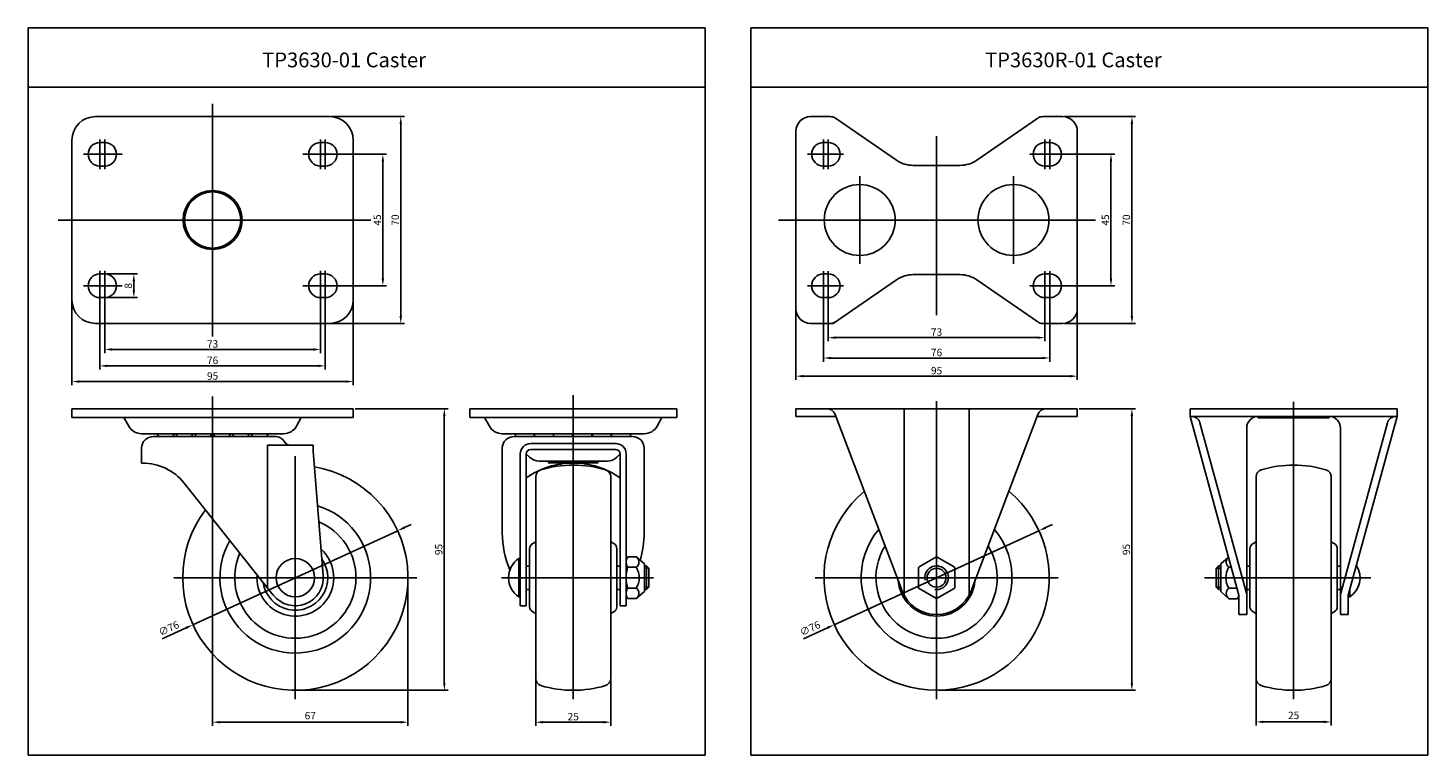
# Model space of a CAD drawing. Extents: x 148 to 622, y 73 to 319.
import ezdxf

# ---------------------------------------------------------------- set-up
doc = ezdxf.new("R2010")
doc.units = 0
doc.layers.get('0').update_dxf_attribs({"linetype": 'CONTINUOUS'})
doc.layers.add('1', color=4, linetype='CONTINUOUS')
doc.layers.add('3', color=3, linetype='CONTINUOUS')
doc.styles.add('ROMANS', font='romans.shx')

msp = doc.modelspace()

# ---------------------------------------------------------------- linework, layer by layer
for p, q in [((171.24, 288.84), (250.44, 288.84)), ((413.11, 288.84), (419.77, 288.84)), ((498.31, 288.84), (491.64, 288.84)), ((421.48, 288.31), (442.15, 274.08)), ((489.94, 288.31), (469.27, 274.08)), ((163.24, 226.84), (163.24, 280.84)), ((172.74, 280.09), (174.34, 280.09)), ((248.94, 280.09), (247.34, 280.09)), ((258.44, 226.84), (258.44, 280.84)), ((408.11, 253.84), (408.11, 283.84)), ((417.46, 280.09), (419.06, 280.09)), ((417.46, 280.09), (419.06, 280.09)), ((493.96, 280.09), (492.36, 280.09)), ((493.96, 280.09), (492.36, 280.09)), ((503.31, 253.84), (503.31, 283.84)), ((172.74, 272.09), (174.34, 272.09)), ((248.94, 272.09), (247.34, 272.09)), ((417.46, 272.09), (419.06, 272.09)), ((447.82, 272.32), (455.71, 272.32)), ((449.21, 272.32), (462.21, 272.32)), ((463.6, 272.32), (455.71, 272.32)), ((493.96, 272.09), (492.36, 272.09)), ((408.11, 253.84), (408.11, 223.84)), ((503.31, 253.84), (503.31, 223.84)), ((172.74, 235.59), (174.34, 235.59)), ((248.94, 235.59), (247.34, 235.59)), ((417.46, 235.59), (419.06, 235.59)), ((420.71, 218.84), (442.15, 233.6)), ((447.82, 235.37), (455.71, 235.37)), ((460.99, 235.37), (450.42, 235.37)), ((463.6, 235.37), (455.71, 235.37)), ((489.94, 219.37), (469.27, 233.6)), ((493.96, 235.59), (492.36, 235.59)), ((172.74, 227.59), (174.34, 227.59)), ((248.94, 227.59), (247.34, 227.59)), ((417.46, 227.59), (419.06, 227.59)), ((417.46, 227.59), (419.06, 227.59)), ((493.96, 227.59), (492.36, 227.59)), ((493.96, 227.59), (492.36, 227.59)), ((171.24, 218.84), (250.44, 218.84)), ((413.11, 218.84), (420.71, 218.84)), ((498.31, 218.84), (491.64, 218.84)), ((163.24, 190.01), (210.84, 190.01)), ((163.24, 187.01), (163.24, 190.01)), ((258.44, 190.01), (210.84, 190.01)), ((258.44, 187.01), (258.44, 190.01)), ((297.82, 190.01), (367.82, 190.01)), ((297.82, 187.01), (297.82, 190.01)), ((367.82, 187.01), (367.82, 190.01)), ((408.11, 190.01), (455.71, 190.01)), ((408.11, 190.01), (408.11, 187.41)), ((444.71, 190.01), (444.71, 126.87)), ((503.31, 190.01), (455.71, 190.01)), ((466.71, 190.01), (466.71, 126.87)), ((503.31, 190.01), (503.31, 187.41)), ((541.46, 190.01), (576.46, 190.01)), ((541.46, 190.01), (541.46, 187.41)), ((611.46, 190.01), (576.46, 190.01)), ((611.46, 190.01), (611.46, 187.41)), ((163.24, 187.01), (210.84, 187.01)), ((180.84, 187.01), (182.47, 184.08)), ((258.44, 187.01), (210.84, 187.01)), ((240.84, 187.01), (239.21, 184.08)), ((297.82, 187.01), (332.82, 187.01)), ((302.82, 187.01), (304.45, 184.08)), ((367.82, 187.01), (332.82, 187.01)), ((362.82, 187.01), (361.19, 184.08)), ((408.11, 187.41), (421.69, 187.41)), ((421.44, 188.07), (444.02, 128.39)), ((489.97, 188.07), (467.4, 128.39)), ((503.31, 187.41), (489.72, 187.41)), ((541.46, 187.41), (576.46, 187.41)), ((541.46, 187.41), (557.99, 126.87)), ((541.73, 187.41), (541.87, 187.41)), ((544.76, 185.2), (560.5, 127.56)), ((564.46, 187.41), (564.46, 186.91)), ((564.46, 186.91), (576.46, 186.91)), ((611.46, 187.41), (576.46, 187.41)), ((588.46, 186.91), (576.46, 186.91)), ((588.46, 187.41), (588.46, 186.91)), ((592.43, 127.56), (608.16, 185.2)), ((594.94, 126.87), (611.46, 187.41)), ((611.2, 187.41), (611.06, 187.41)), ((186.84, 181.51), (234.84, 181.51)), ((190.82, 180.61), (210.84, 180.61)), ((210.84, 180.61), (231.86, 180.61)), ((229.6, 180.61), (231.84, 180.61)), ((308.82, 181.51), (356.82, 181.51)), ((312.82, 180.61), (352.82, 180.61)), ((560.59, 183.41), (560.59, 120.31)), ((592.34, 183.41), (592.34, 120.31)), ((186.82, 171.61), (186.82, 176.61)), ((229.42, 177.61), (229.42, 129.37)), ((229.42, 177.61), (244.82, 177.61)), ((244.82, 177.61), (244.82, 175.61)), ((244.82, 175.61), (248.29, 133.59)), ((308.82, 147.99), (308.82, 176.61)), ((318.42, 178.21), (347.22, 178.21)), ((318.42, 176.21), (347.22, 176.21)), ((356.82, 147.99), (356.82, 176.61)), ((186.82, 171.61), (187.14, 171.61)), ((314.92, 123.31), (314.92, 174.71)), ((314.92, 174.63), (314.92, 174.71)), ((316.92, 123.31), (316.92, 174.71)), ((316.92, 174.71), (318.05, 173.62)), ((321.32, 172.29), (332.82, 172.29)), ((324.37, 171.69), (324.69, 172.29)), ((324.37, 171.69), (332.82, 171.69)), ((344.32, 172.29), (332.82, 172.29)), ((341.27, 171.69), (332.82, 171.69)), ((341.27, 171.69), (340.95, 172.29)), ((348.72, 174.71), (347.59, 173.62)), ((348.72, 123.31), (348.72, 174.71)), ((350.72, 123.31), (350.72, 174.71)), ((320.12, 132.81), (320.12, 166.92)), ((345.52, 132.81), (345.52, 166.92)), ((563.76, 132.81), (563.76, 166.92)), ((589.16, 132.81), (589.16, 166.92)), ((201.22, 164.82), (231.38, 126.9)), ((318.07, 132.81), (318.07, 142.61)), ((320.12, 144.9), (319.13, 144.38)), ((345.52, 144.9), (346.51, 144.38)), ((347.57, 132.81), (347.57, 142.61)), ((561.71, 132.81), (561.71, 142.61)), ((563.76, 144.9), (562.77, 144.38)), ((589.16, 144.9), (590.15, 144.38)), ((591.21, 132.81), (591.21, 142.61)), ((314.42, 139.31), (314.42, 126.31)), ((314.42, 139.31), (314.92, 139.31)), ((314.92, 139.31), (314.92, 126.31)), ((350.72, 127.52), (350.72, 138.1)), ((354.12, 139.91), (351.25, 139.91)), ((356.92, 137.51), (354.12, 139.91)), ((356.92, 128.11), (356.92, 137.51)), ((551.79, 137.51), (554.35, 139.66)), ((551.79, 137.51), (551.79, 128.11)), ((318.07, 136.76), (316.92, 136.76)), ((318.07, 132.81), (318.07, 123.01)), ((320.12, 132.81), (320.12, 98.7)), ((345.52, 132.81), (345.52, 98.7)), ((348.72, 136.76), (347.57, 136.76)), ((347.57, 132.81), (347.57, 123.01)), ((354.12, 136.34), (351.22, 136.34)), ((357.62, 136.81), (356.92, 136.81)), ((357.62, 128.81), (357.62, 136.81)), ((358.42, 136.01), (357.62, 136.81)), ((358.42, 129.61), (358.42, 136.01)), ((551.09, 136.81), (550.29, 136.01)), ((550.29, 136.01), (550.29, 129.61)), ((551.09, 136.81), (551.09, 128.81)), ((551.79, 136.81), (551.09, 136.81)), ((554.59, 136.34), (555.3, 136.34)), ((560.59, 136.76), (561.71, 136.76)), ((561.71, 132.81), (561.71, 123.01)), ((563.76, 132.81), (563.76, 98.7)), ((589.16, 132.81), (589.16, 98.7)), ((591.21, 136.76), (592.34, 136.76)), ((591.21, 132.81), (591.21, 123.01)), ((318.07, 128.86), (316.92, 128.86)), ((348.72, 128.86), (347.57, 128.86)), ((354.12, 129.29), (351.22, 129.29)), ((356.92, 128.11), (354.12, 125.76)), ((356.92, 128.81), (357.62, 128.81)), ((357.62, 128.81), (358.42, 129.61)), ((550.29, 129.61), (551.09, 128.81)), ((551.09, 128.81), (551.79, 128.81)), ((551.79, 128.11), (554.59, 125.71)), ((554.59, 129.29), (557.3, 129.29)), ((560.59, 128.86), (561.71, 128.86)), ((591.21, 128.86), (592.34, 128.86)), ((595.44, 126.31), (595.44, 128.63)), ((314.42, 126.31), (314.92, 126.31)), ((314.92, 123.31), (316.92, 123.31)), ((348.72, 123.31), (350.72, 123.31)), ((354.12, 125.76), (351.22, 125.76)), ((554.59, 125.71), (557.45, 125.71)), ((557.99, 126.87), (557.99, 120.31)), ((594.94, 126.87), (594.94, 120.31)), ((595.44, 126.31), (594.94, 126.31)), ((320.12, 120.72), (319.13, 121.25)), ((345.52, 120.72), (346.51, 121.25)), ((557.99, 120.31), (560.59, 120.31)), ((563.76, 120.72), (562.77, 121.25)), ((589.16, 120.72), (590.15, 121.25)), ((592.34, 120.31), (594.94, 120.31))]:
    msp.add_line(p, q)
at = {"color": 4}
for p, q in [((210.84, 214.48), (210.84, 293.21)), ((251.07, 288.84), (275.73, 288.84)), ((498.93, 288.84), (523.02, 288.84)), ((274.48, 221.34), (274.48, 286.34)), ((521.77, 221.34), (521.77, 286.34)), ((172.74, 281.13), (172.74, 271.05)), ((174.34, 281.13), (174.34, 271.05)), ((247.34, 281.13), (247.34, 271.05)), ((248.94, 281.13), (248.94, 271.05)), ((417.46, 271.1), (417.46, 281.14)), ((419.06, 271.1), (419.06, 281.14)), ((455.71, 253.84), (455.71, 282.27)), ((492.36, 271.1), (492.36, 281.14)), ((493.96, 271.1), (493.96, 281.14)), ((167.15, 276.09), (180.28, 276.09)), ((254.54, 276.09), (241.4, 276.09)), ((249.57, 276.09), (269.67, 276.09)), ((412.04, 276.09), (424.19, 276.09)), ((499.38, 276.09), (487.23, 276.09)), ((494.58, 276.09), (515.94, 276.09)), ((268.42, 234.09), (268.42, 273.59)), ((514.69, 234.09), (514.69, 273.59)), ((429.71, 253.84), (429.71, 268.64)), ((481.71, 253.84), (481.71, 268.64)), ((158.64, 253.84), (264.34, 253.84)), ((402.29, 253.84), (455.71, 253.84)), ((429.71, 253.84), (429.71, 239.05)), ((509.49, 253.84), (455.71, 253.84)), ((455.71, 253.84), (455.71, 221.6)), ((481.71, 253.84), (481.71, 239.05)), ((172.74, 226.55), (172.74, 236.63)), ((174.34, 226.55), (174.34, 236.63)), ((174.97, 235.59), (185.45, 235.59)), ((184.2, 230.09), (184.2, 233.09)), ((247.34, 226.55), (247.34, 236.63)), ((248.94, 226.55), (248.94, 236.63)), ((417.46, 236.59), (417.46, 226.55)), ((419.06, 236.59), (419.06, 226.55)), ((492.36, 236.59), (492.36, 226.55)), ((493.96, 236.59), (493.96, 226.55)), ((167.15, 231.59), (180.28, 231.59)), ((172.74, 230.97), (172.74, 203.23)), ((174.34, 230.97), (174.34, 208.79)), ((174.97, 227.59), (185.45, 227.59)), ((254.54, 231.59), (241.4, 231.59)), ((247.34, 230.97), (247.34, 208.79)), ((248.94, 230.97), (248.94, 203.23)), ((249.57, 231.59), (269.67, 231.59)), ((412.04, 231.59), (424.19, 231.59)), ((417.46, 230.97), (417.46, 205.9)), ((419.06, 230.97), (419.06, 212.8)), ((499.38, 231.59), (487.23, 231.59)), ((492.36, 230.97), (492.36, 212.8)), ((493.96, 230.97), (493.96, 205.9)), ((494.58, 231.59), (515.94, 231.59)), ((163.24, 226.22), (163.24, 197.93)), ((258.44, 226.22), (258.44, 197.93)), ((408.11, 223.22), (408.11, 199.76)), ((503.31, 223.22), (503.31, 199.76)), ((249.57, 218.84), (275.73, 218.84)), ((498.93, 218.84), (523.02, 218.84)), ((421.56, 214.05), (489.86, 214.05)), ((176.84, 210.04), (244.84, 210.04)), ((175.24, 204.48), (246.44, 204.48)), ((419.96, 207.15), (491.46, 207.15)), ((165.74, 199.18), (255.94, 199.18)), ((410.61, 201.01), (500.81, 201.01)), ((332.82, 91.71), (332.82, 194.63)), ((210.84, 143.2), (210.84, 194.13)), ((210.84, 192.52), (210.84, 177.74)), ((259.07, 190.01), (290.46, 190.01)), ((455.71, 192.54), (455.71, 91.71)), ((503.93, 190.01), (523.02, 190.01)), ((576.46, 192.28), (576.46, 91.71)), ((289.21, 97.21), (289.21, 187.51)), ((521.77, 97.21), (521.77, 187.51)), ((238.82, 91.71), (238.82, 173.91)), ((210.84, 152.1), (210.84, 82.67)), ((273.44, 148.71), (204.19, 116.91)), ((275.72, 149.75), (277.99, 150.79)), ((490.33, 148.71), (421.08, 116.91)), ((492.6, 149.75), (494.88, 150.79)), ((197.72, 132.81), (279.92, 132.81)), ((308.55, 132.81), (332.82, 132.81)), ((360.01, 132.81), (332.82, 132.81)), ((358.42, 136.01), (356.92, 136.01)), ((414.61, 132.81), (496.81, 132.81)), ((546.3, 132.81), (602.53, 132.81)), ((550.29, 136.01), (551.79, 136.01)), ((276.92, 132.19), (276.92, 82.67)), ((358.42, 129.61), (356.92, 129.61)), ((550.29, 129.61), (551.79, 129.61)), ((455.71, 115.31), (455.71, 120.31)), ((193.79, 112.14), (201.92, 115.87)), ((410.68, 112.14), (418.81, 115.87)), ((239.44, 94.71), (290.46, 94.71)), ((320.12, 98.08), (320.12, 82.67)), ((345.52, 98.08), (345.52, 82.67)), ((456.33, 94.71), (523.02, 94.71)), ((563.76, 98.08), (563.76, 82.77)), ((589.16, 98.08), (589.16, 82.77)), ((213.34, 83.92), (274.42, 83.92)), ((322.62, 83.92), (343.02, 83.92)), ((566.26, 84.02), (586.66, 84.02))]:
    msp.add_line(p, q, dxfattribs=at)
msp.add_lwpolyline([(455.96, 125.86), (461.61, 129.12, 0.267949), (461.86, 129.55), (461.86, 136.07, 0.267949), (461.61, 136.51), (455.96, 139.77, 0.267949), (455.46, 139.77), (449.81, 136.51, 0.267949), (449.56, 136.07), (449.56, 129.55, 0.267949), (449.81, 129.12), (455.46, 125.86, 0.267949)], format="xyb", close=True)
for centre, radius in [((210.84, 253.84), 10), ((210.84, 253.84), 9.5), ((238.82, 132.81), 6.5), ((455.71, 132.81), 3.2)]:
    msp.add_circle(centre, radius)
for centre, radius, start, end in [((171.24, 280.84), 8, 90, 180), ((250.44, 280.84), 8, 0, 90), ((413.11, 283.84), 5, 90, 180), ((419.77, 285.84), 3, 55.451, 90), ((491.64, 285.84), 3, 90, 124.549), ((498.31, 283.84), 5, 0, 90), ((172.74, 276.09), 4, 90, 270), ((174.34, 276.09), 4, 270, 90), ((247.34, 276.09), 4, 90, 270), ((248.94, 276.09), 4, 270, 90), ((417.46, 276.09), 4, 90, 270), ((419.06, 276.09), 4, 270, 90), ((492.36, 276.09), 4, 90, 270), ((493.96, 276.09), 4, 270, 90), ((447.82, 282.32), 10, 235.451, 270), ((463.6, 282.32), 10, 270, 304.549), ((429.71, 253.84), 12, 0, 180), ((481.71, 253.84), 12, 0, 180), ((429.71, 253.84), 12, 180, 0), ((481.71, 253.84), 12, 180, 0), ((172.74, 231.59), 4, 90, 270), ((174.34, 231.59), 4, 270, 90), ((247.34, 231.59), 4, 90, 270), ((248.94, 231.59), 4, 270, 90), ((417.46, 231.59), 4, 90, 270), ((419.06, 231.59), 4, 270, 90), ((447.82, 225.37), 10, 90, 124.549), ((463.6, 225.37), 10, 55.451, 90), ((492.36, 231.59), 4, 90, 270), ((493.96, 231.59), 4, 270, 90), ((171.24, 226.84), 8, 180, 270), ((250.44, 226.84), 8, 270, 0), ((413.11, 223.84), 5, 180, 270), ((498.31, 223.84), 5, 270, 0), ((419.77, 221.84), 3, 270, 304.549), ((491.64, 221.84), 3, 235.451, 270), ((418.63, 187.01), 3, 20.7201, 90), ((492.78, 187.01), 3, 90, 159.2799), ((541.87, 184.41), 3, 15.2691, 90), ((564.59, 183.41), 4, 90, 180), ((588.34, 183.41), 4, 0, 90), ((611.06, 184.41), 3, 90, 164.7309), ((186.84, 186.51), 5, 209.0909, 270), ((190.82, 176.61), 4, 90, 180), ((194.94, 182.83), 3.18, 204.5253, 224.1791), ((194.94, 182.83), 3.18, 315.8209, 335.4747), ((201.3, 182.83), 3.18, 204.5253, 224.1791), ((201.3, 182.83), 3.18, 315.8209, 335.4747), ((207.66, 182.83), 3.18, 204.5253, 224.1791), ((207.66, 182.83), 3.18, 315.8209, 335.4747), ((214.02, 182.83), 3.18, 204.5253, 224.1791), ((214.02, 182.83), 3.18, 315.8209, 335.4747), ((220.38, 182.83), 3.18, 204.5253, 224.1791), ((220.38, 182.83), 3.18, 315.8209, 335.4747), ((226.74, 182.83), 3.18, 204.5253, 224.1791), ((226.74, 182.83), 3.18, 315.8209, 335.4747), ((231.84, 176.61), 4, 32.579, 90), ((234.84, 186.51), 5, 270, 330.9091), ((308.82, 186.51), 5, 209.0909, 270), ((312.82, 176.61), 4, 90, 180), ((316.48, 181.5), 3.2, 179.7841, 196.0383), ((316.48, 181.5), 3.2, 343.9617, 0.2159), ((322.92, 181.37), 3.2, 177.5218, 193.6983), ((322.92, 181.37), 3.2, 346.3017, 2.4782), ((329.36, 181.37), 3.2, 177.5218, 193.6983), ((329.36, 181.37), 3.2, 346.3017, 2.4782), ((335.93, 181.5), 3.2, 179.7841, 196.0383), ((335.93, 181.5), 3.2, 343.9617, 0.2159), ((342.51, 181.5), 3.2, 179.7841, 196.0383), ((342.51, 181.5), 3.2, 343.9617, 0.2159), ((348.95, 181.37), 3.2, 177.5218, 193.6983), ((348.95, 181.37), 3.2, 346.3017, 2.4782), ((352.82, 176.61), 4, 0, 90), ((356.82, 186.51), 5, 270, 330.9091), ((237.32, 180.11), 2.5, 212.579, 270), ((318.42, 174.71), 3.5, 90, 180), ((318.42, 174.71), 1.5, 90, 180), ((347.22, 174.71), 3.5, 0, 90), ((347.22, 174.71), 1.5, 0, 90), ((187.14, 153.61), 18, 38.4986, 90), ((332.82, 143.83), 27.78, 90, 124.9131), ((321.32, 176.99), 4.7, 225.909, 270), ((332.82, 132.81), 38.1, 90, 106.6495), ((332.82, 143.83), 27.78, 55.0869, 90), ((332.82, 132.81), 38.1, 73.3505, 90), ((344.32, 176.99), 4.7, 270, 314.091), ((576.46, 132.81), 38.1, 90, 106.6495), ((576.46, 132.81), 38.1, 73.3505, 90), ((238.82, 132.81), 38.1, 142.9373, 80.2793), ((322.62, 166.92), 2.5, 106.6495, 180), ((343.02, 166.92), 2.5, 0, 73.3505), ((566.26, 166.92), 2.5, 106.6495, 180), ((586.66, 166.92), 2.5, 0, 73.3505), ((455.71, 132.81), 38.1, 129.8726, 50.1274), ((238.82, 132.81), 25.5, 150.3715, 72.845), ((238.82, 132.81), 20.5, 156.1062, 67.1103), ((340.29, 147.99), 31.47, 179.9995, 203.3723), ((325.35, 147.99), 31.47, 342.9762, 0.0005), ((455.71, 132.81), 25.5, 140.0736, 39.9264), ((238.82, 132.81), 13, 175.4495, 47.767), ((320.07, 142.61), 2, 118.0725, 180), ((345.57, 142.61), 2, 0, 61.9275), ((455.71, 132.81), 20.5, 148.292, 31.708), ((563.71, 142.61), 2, 118.0725, 180), ((589.21, 142.61), 2, 0, 61.9275), ((238.82, 132.81), 11, 188.2259, 34.9906), ((318.71, 132.81), 7.79, 123.3985, 236.6015), ((354.08, 138.1), 3.36, 147.276, 211.6828), ((352.85, 138.1), 2.18, 305.8989, 54.1011), ((555.86, 138.1), 2.18, 133.9015, 234.1011), ((238.82, 132.81), 9.5, 218.4986, 4.7179), ((363.39, 132.81), 12.67, 163.85, 196.15), ((348.73, 132.81), 6.44, 326.8328, 33.1672), ((559.98, 132.81), 6.44, 146.8328, 213.1672), ((591.15, 132.81), 7.79, 303.3985, 31.6057), ((354.08, 127.52), 3.36, 148.3172, 211.6828), ((352.85, 127.52), 2.18, 305.8989, 54.1011), ((455.71, 132.81), 13, 184.7778, 355.2222), ((455.71, 132.81), 12.5, 200.7201, 270), ((455.71, 132.81), 12.5, 270, 339.2799), ((555.86, 127.52), 2.18, 125.8989, 234.1011), ((554.63, 127.52), 3.36, 327.276, 351.5859), ((320.07, 123.01), 2, 180, 241.9275), ((345.57, 123.01), 2, 298.0725, 360), ((563.71, 123.01), 2, 180, 241.9275), ((589.21, 123.01), 2, 298.0725, 360), ((322.62, 98.7), 2.5, 180, 253.3505), ((332.82, 132.81), 38.1, 253.3505, 270), ((332.82, 132.81), 38.1, 270, 286.6495), ((343.02, 98.7), 2.5, 286.6495, 360), ((566.26, 98.7), 2.5, 180, 253.3505), ((576.46, 132.81), 38.1, 253.3505, 270), ((576.46, 132.81), 38.1, 270, 286.6495), ((586.66, 98.7), 2.5, 286.6495, 360)]:
    msp.add_arc(centre, radius, start, end)
msp.add_arc((455.71, 132.81), 4, 262.1337, 191.5785, dxfattribs=at)
for points in [[(274.07, 286.34), (274.9, 286.34), (274.48, 288.84)], [(521.35, 286.34), (522.19, 286.34), (521.77, 288.84)], [(268, 273.59), (268.84, 273.59), (268.42, 276.09)], [(514.27, 273.59), (515.11, 273.59), (514.69, 276.09)], [(183.78, 233.09), (184.62, 233.09), (184.2, 235.59)], [(268, 234.09), (268.84, 234.09), (268.42, 231.59)], [(514.27, 234.09), (515.11, 234.09), (514.69, 231.59)], [(183.78, 230.09), (184.62, 230.09), (184.2, 227.59)], [(274.07, 221.34), (274.9, 221.34), (274.48, 218.84)], [(521.35, 221.34), (522.19, 221.34), (521.77, 218.84)], [(421.56, 214.46), (421.56, 213.63), (419.06, 214.05)], [(489.86, 214.46), (489.86, 213.63), (492.36, 214.05)], [(176.84, 210.46), (176.84, 209.63), (174.34, 210.04)], [(244.84, 210.46), (244.84, 209.63), (247.34, 210.04)], [(175.24, 204.9), (175.24, 204.06), (172.74, 204.48)], [(246.44, 204.9), (246.44, 204.06), (248.94, 204.48)], [(419.96, 207.57), (419.96, 206.74), (417.46, 207.15)], [(491.46, 207.57), (491.46, 206.74), (493.96, 207.15)], [(165.74, 199.59), (165.74, 198.76), (163.24, 199.18)], [(255.94, 199.59), (255.94, 198.76), (258.44, 199.18)], [(410.61, 201.42), (410.61, 200.59), (408.11, 201.01)], [(500.81, 201.42), (500.81, 200.59), (503.31, 201.01)], [(288.8, 187.51), (289.63, 187.51), (289.21, 190.01)], [(521.35, 187.51), (522.19, 187.51), (521.77, 190.01)], [(275.54, 150.13), (275.89, 149.37), (273.44, 148.71)], [(492.43, 150.13), (492.78, 149.37), (490.33, 148.71)], [(201.75, 116.25), (202.1, 115.49), (204.19, 116.91)], [(418.64, 116.25), (418.98, 115.49), (421.08, 116.91)], [(288.8, 97.21), (289.63, 97.21), (289.21, 94.71)], [(521.35, 97.21), (522.19, 97.21), (521.77, 94.71)], [(213.34, 84.34), (213.34, 83.5), (210.84, 83.92)], [(274.42, 84.34), (274.42, 83.5), (276.92, 83.92)], [(322.62, 84.34), (322.62, 83.5), (320.12, 83.92)], [(343.02, 84.34), (343.02, 83.5), (345.52, 83.92)], [(566.26, 84.44), (566.26, 83.6), (563.76, 84.02)], [(586.66, 84.44), (586.66, 83.6), (589.16, 84.02)]]:
    msp.add_solid(points, dxfattribs=at)
at = {"layer": '1', "color": 3}
for p, q in [((148.41, 72.82), (377.41, 72.82)), ((392.91, 72.82), (621.91, 72.82))]:
    msp.add_line(p, q, dxfattribs=at)
at = {"layer": '3'}
for p, q in [((377.41, 318.82), (148.41, 318.82)), ((148.41, 318.82), (148.41, 72.82)), ((377.41, 318.82), (377.41, 72.82)), ((621.91, 318.82), (392.91, 318.82)), ((392.91, 318.82), (392.91, 72.82)), ((621.91, 318.82), (621.91, 72.82)), ((377.41, 298.82), (148.41, 298.82)), ((621.91, 298.82), (392.91, 298.82))]:
    msp.add_line(p, q, dxfattribs=at)

# ---------------------------------------------------------------- texts
at = {"char_height": 5, "width": 133.51, "attachment_point": 1, "style": 'ROMANS'}
for s, insert in [('TP3630-01 Caster', (227.61, 310.52)), ('TP3630R-01 Caster', (472.11, 310.52))]:
    msp.add_mtext(s, dxfattribs=dict(at, insert=insert))
at = {"color": 7, "char_height": 2.5, "attachment_point": 5, "style": 'ROMANS'}
for s, insert, rotation in [('\\A1;45', (266.55, 253.84), 90), ('\\A1;70', (272.61, 253.84), 90), ('\\A1;45', (512.81, 253.84), 90), ('\\A1;70', (519.9, 253.84), 90), ('\\A1;8', (182.33, 231.59), 90), ('\\A1;95', (287.34, 142.36), 90), ('\\A1;95', (519.9, 142.36), 90), ('∅76', (196.15, 115.36), 24.66), ('∅76', (413.04, 115.36), 24.66)]:
    msp.add_mtext(s, dxfattribs=dict(at, insert=insert, rotation=rotation))
for s, insert in [('\\A1;73', (210.84, 211.92)), ('\\A1;73', (455.71, 215.92)), ('\\A1;76', (455.71, 209.03)), ('\\A1;76', (210.84, 206.36)), ('\\A1;95', (455.71, 202.88)), ('\\A1;95', (210.84, 201.05)), ('67', (243.88, 85.8)), ('\\A1;25', (332.82, 85.8)), ('25', (576.46, 85.9))]:
    msp.add_mtext(s, dxfattribs=dict(at, insert=insert))

doc.saveas('drawing.dxf')
